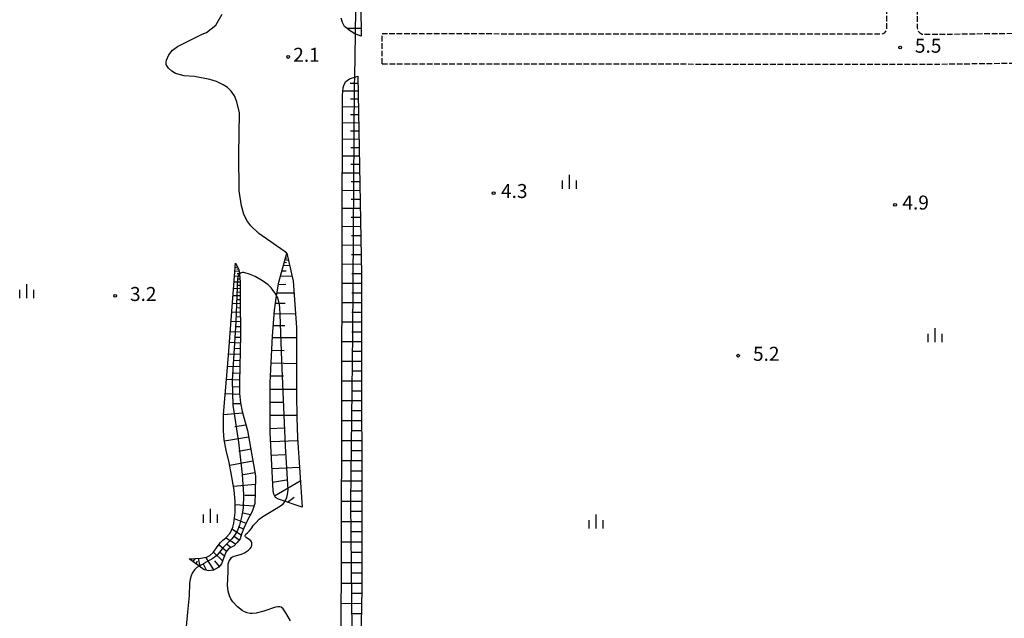
# Model space of a CAD drawing. Extents: x -20000 to -18000, y 103500 to 105000.
# Drawn here: x -19329 to -19065, y 103727 to 103887 of the extents above; entities that cross this region are included whole.
import ezdxf
from ezdxf.enums import TextEntityAlignment as Align

# ---------------------------------------------------------------- set-up
doc = ezdxf.new("R2010")
doc.units = 0
doc.linetypes.add('210600', pattern=[2, 1.5, -0.5])
for name, color, linetype in [('2106000', 3, '210600'), ('2106001', 3, '210600'), ('6101110', 6, 'Continuous'), ('6101120', 6, 'Continuous'), ('6101990', 6, 'Continuous'), ('6334000', 3, 'Continuous'), ('7102000', 6, 'Continuous'), ('7102001', 8, 'Continuous'), ('7103000', 2, 'Continuous'), ('7312000', 1, 'Continuous')]:
    doc.layers.add(name, color=color, linetype=linetype)
doc.styles.add('PlotAnnotation', font='txt')

# ---------------------------------------------------------------- blocks, each defined once
blk = doc.blocks.new('633400')
at = {"layer": '6334000'}
for points in [[(-0.75, -0.75), (-0.75, 0.15)], [(0, -0.75), (0, 0.75)], [(0.75, -0.75), (0.75, 0.15)]]:
    blk.add_lwpolyline(points, dxfattribs=at)
blk = doc.blocks.new('731200')
at = {"layer": '7312000'}
blk.add_circle((0, 0), 0.15, dxfattribs=at)

msp = doc.modelspace()

# ---------------------------------------------------------------- linework, layer by layer
at = {"layer": '2106000', "flags": 128}
for points in [[(-19190.38, 104166.07), (-19145.18, 104133.04), (-19141.86, 104130.19), (-19139.49, 104127.85), (-19136.5, 104124.36), (-19133.64, 104120.53), (-19114.42, 104088.67), (-19099.82, 104061.71), (-19098.09, 104057.88), (-19096.5, 104054.21), (-19095.24, 104049.38), (-19092.36, 104029.76), (-19090.47, 104016.63), (-19088.49, 103996.98), (-19088.21, 103991.52), (-19088.22, 103986.77), (-19088.38, 103926.98), (-19088.32, 103884.9), (-19088.21, 103884.45), (-19088.03, 103884.01), (-19087.74, 103883.66), (-19087.44, 103883.41), (-19086.97, 103883.19), (-19086.55, 103883.14), (-19085.13, 103883.13), (-19052.96, 103883.53), (-19049.63, 103883.98), (-19046.41, 103884.78), (-19027.83, 103890.4), (-19023.79, 103891.4), (-19017.06, 103893.1), (-19013.18, 103893.81), (-19008.73, 103894.38), (-19004.45, 103894.66), (-18993.67, 103894.92), (-18936.75, 103894.97), (-18900.43, 103893.22), (-18863.46, 103893.3), (-18832.46, 103893.46), (-18831.41, 103893.6), (-18830.38, 103893.95), (-18829.38, 103894.63), (-18828.65, 103895.5), (-18828.16, 103896.67), (-18827.63, 103898.92), (-18827.61, 103899.3), (-18827.86, 104005.36), (-18828.11, 104074.3), (-18828.28, 104152.52), (-18827.58, 104227.45), (-18827.18, 104235.2), (-18827.17, 104236.86), (-18827.34, 104238.42), (-18827.54, 104239.32), (-18827.96, 104240.17), (-18828.51, 104240.82), (-18829.22, 104241.21), (-18830.32, 104241.52), (-18965.52, 104241.42), (-18996.3, 104241.4), (-19182.09, 104241.26), (-19211.52, 104241.45), (-19236.95, 104241.28), (-19239.57, 104241.09), (-19241.04, 104240.41), (-19241.94, 104239.55), (-19242.61, 104238.2), (-19242.9, 104236.42), (-19242.92, 104231.33), (-19242.81, 104210.74), (-19241.99, 104208.08), (-19240.74, 104205.9), (-19238.63, 104203.24), (-19232.25, 104198.74), (-19199.18, 104172.61), (-19190.38, 104166.07)], [(-19243.56, 104102.21), (-19243.3, 104129.24), (-19242.96, 104186.59), (-19242.89, 104191.19), (-19242.5, 104192.31), (-19241.89, 104193.13), (-19241.12, 104193.64), (-19240.38, 104193.81), (-19239.56, 104193.73), (-19238.49, 104193.29), (-19237.67, 104192.77), (-19216.35, 104174.68), (-19195.22, 104159.45), (-19150.28, 104126.61), (-19147.43, 104124.16), (-19145.5, 104122.25), (-19142.9, 104119.23), (-19140.45, 104115.95), (-19121.54, 104084.6), (-19107.17, 104058.07), (-19105.59, 104054.56), (-19104.27, 104051.53), (-19103.29, 104047.74), (-19100.47, 104028.58), (-19098.61, 104015.63), (-19096.67, 103996.36), (-19096.41, 103991.32), (-19096.42, 103986.79), (-19096.58, 103926.98), (-19096.52, 103884.91), (-19096.57, 103884.51), (-19096.69, 103884.14), (-19096.87, 103883.79), (-19097.17, 103883.45), (-19097.49, 103883.27), (-19097.89, 103883.16), (-19098.29, 103883.14), (-19231.71, 103883.24)], [(-19231.72, 103875.24), (-19085.08, 103875.13), (-19052.37, 103875.53), (-19048.12, 103876.11), (-19044.29, 103877.07), (-19025.71, 103882.68), (-19021.85, 103883.64), (-19015.36, 103885.28), (-19011.95, 103885.9), (-19007.96, 103886.41), (-19004.09, 103886.66), (-18993.57, 103886.93), (-18939.03, 103886.97), (-18936.75, 103886.53), (-18934.94, 103885.61), (-18933.82, 103884.46), (-18933.28, 103883.33), (-18932.84, 103881.54), (-18932.64, 103878.78), (-18932.98, 103801.47), (-18932.99, 103794.51), (-18933, 103789.65), (-18933.31, 103785.62), (-18933.61, 103782.35), (-18935.17, 103772.26)]]:
    msp.add_lwpolyline(points, dxfattribs=at)
at = {"layer": '2106001', "flags": 128}
msp.add_lwpolyline([(-19231.72, 103875.24), (-19231.71, 103883.24)], dxfattribs=at)
at = {"layer": '6101110', "flags": 128}
for points in [[(-19240.29, 104060.25), (-19235.85, 104056.74), (-19235.06, 104055.45), (-19234.77, 104054.59), (-19234.77, 104053.01), (-19235.66, 104023.24), (-19236.92, 104007.39), (-19238.6, 103996.94), (-19239.12, 103993.2), (-19239.25, 103990.11), (-19239.25, 103986.36), (-19239.12, 103983.14), (-19238.61, 103963.78), (-19237.86, 103930.62), (-19237.29, 103882.6)], [(-19238.22, 103871.89), (-19237.25, 103818.74), (-19237.1, 103734.58), (-19237.72, 103701.83)], [(-19253.14, 103756.44), (-19259.49, 103758.55), (-19260.24, 103759.06), (-19260.75, 103759.92), (-19260.92, 103760.78), (-19261.66, 103776.44), (-19261.7, 103789.86), (-19261.09, 103802.3), (-19260.49, 103809.23), (-19259.98, 103813.04), (-19259.38, 103816.75), (-19257.27, 103824.48)], [(-19270.94, 103821.85), (-19270.11, 103820.13), (-19269.88, 103818.84), (-19269.71, 103816.77), (-19269.71, 103812.39), (-19269.6, 103802.56), (-19269.9, 103789.95), (-19269.9, 103786.85), (-19269.67, 103784.39), (-19269.15, 103782.03), (-19267.78, 103776.99), (-19265.66, 103764.79), (-19265.67, 103760.31), (-19265.84, 103757.39), (-19266.53, 103755.24), (-19267.73, 103752.92), (-19268.72, 103750.77), (-19269.41, 103749.18), (-19269.76, 103747.97), (-19270.49, 103746.94), (-19271.35, 103746.12), (-19272.73, 103745.35), (-19273.59, 103744.4), (-19274.71, 103741.22), (-19275.48, 103740.36), (-19276.86, 103739.59), (-19278.15, 103739.42), (-19279.35, 103739.68), (-19283.37, 103742.57)]]:
    msp.add_lwpolyline(points, dxfattribs=at)
at = {"layer": '6101120', "flags": 128}
for points in [[(-19237.29, 103882.6), (-19239.02, 103883.23), (-19240.3, 103884.05), (-19241.73, 103885.27), (-19242.31, 103886.27), (-19242.67, 103887.49)], [(-19242.72, 103703.2), (-19242.62, 103743.42), (-19242.27, 103866.72), (-19242.17, 103868.9), (-19241.9, 103869.73), (-19241.45, 103870.45), (-19240.41, 103871.23), (-19238.22, 103871.89)], [(-19257.27, 103824.48), (-19256.19, 103819.74), (-19255.56, 103816.95), (-19254.67, 103804.61), (-19254.68, 103786.74), (-19254.58, 103780.42), (-19254.38, 103775), (-19253.14, 103756.44)], [(-19283.37, 103742.57), (-19280.29, 103742.81), (-19278.75, 103743.04), (-19277.83, 103743.5), (-19276.86, 103744.36), (-19275.88, 103745.79), (-19275.02, 103746.99), (-19274.39, 103747.57), (-19273.66, 103748.17), (-19272.45, 103749.49), (-19271.71, 103751.05), (-19271.43, 103752.19), (-19271.09, 103755.05), (-19271.09, 103758.05), (-19271.31, 103760.98), (-19271.89, 103764.07), (-19272.69, 103768.42), (-19273.52, 103771.69), (-19274.02, 103774.48), (-19274.23, 103776.92), (-19274.23, 103779.14), (-19274.16, 103781.29), (-19272.95, 103796.04), (-19270.94, 103821.85)]]:
    msp.add_lwpolyline(points, dxfattribs=at)
at = {"layer": '6101990', "flags": 128}
for points in [[(-19237.31, 103884.67), (-19241, 103884.65)], [(-19238.19, 103869.94), (-19240.23, 103869.93)], [(-19238.15, 103867.88), (-19242.22, 103867.87)], [(-19238.11, 103865.78), (-19240.19, 103865.77)], [(-19238.08, 103863.68), (-19242.28, 103863.65)], [(-19238, 103859.39), (-19242.29, 103859.35)], [(-19238.04, 103861.53), (-19240.16, 103861.52)], [(-19237.96, 103857.19), (-19240.13, 103857.18)], [(-19237.92, 103855), (-19242.3, 103854.97)], [(-19237.88, 103852.76), (-19240.09, 103852.74)], [(-19237.83, 103850.52), (-19242.32, 103850.49)], [(-19237.75, 103845.94), (-19242.33, 103845.91)], [(-19237.79, 103848.23), (-19240.06, 103848.21)], [(-19237.71, 103843.61), (-19240.02, 103843.59)], [(-19237.67, 103841.27), (-19242.34, 103841.23)], [(-19237.62, 103838.88), (-19239.99, 103838.86)], [(-19237.58, 103836.49), (-19242.36, 103836.46)], [(-19237.53, 103834.05), (-19239.95, 103834.03)], [(-19237.49, 103831.61), (-19242.37, 103831.58)], [(-19237.44, 103829.12), (-19239.91, 103829.1)], [(-19237.4, 103826.63), (-19242.38, 103826.59)], [(-19257.72, 103822.82), (-19256.86, 103822.66)], [(-19257.61, 103823.24), (-19257.28, 103823.16)], [(-19237.35, 103824.08), (-19239.87, 103824.06)], [(-19270.03, 103819.68), (-19271.12, 103819.56)], [(-19270.39, 103820.71), (-19271.04, 103820.58)], [(-19270.15, 103820.21), (-19270.62, 103820.13)], [(-19258.55, 103819.77), (-19257.38, 103819.79)], [(-19258.15, 103821.25), (-19256.52, 103821.2)], [(-19257.94, 103822.04), (-19257.31, 103821.98)], [(-19237.31, 103821.54), (-19242.4, 103821.5)], [(-19269.84, 103818.32), (-19271.22, 103818.28)], [(-19269.91, 103819), (-19270.54, 103818.93)], [(-19269.77, 103817.51), (-19270.53, 103817.5)], [(-19258.96, 103818.29), (-19255.89, 103818.38)], [(-19237.26, 103818.96), (-19239.83, 103818.95)], [(-19269.71, 103814.93), (-19271.48, 103814.99)], [(-19269.71, 103816.69), (-19271.34, 103816.69)], [(-19269.71, 103815.81), (-19270.56, 103815.84)], [(-19259.49, 103816.1), (-19257.5, 103816.18)], [(-19237.25, 103816.38), (-19242.41, 103816.38)], [(-19269.71, 103813.02), (-19271.62, 103813.09)], [(-19269.71, 103811.98), (-19270.71, 103812.01)], [(-19269.71, 103813.97), (-19270.63, 103814.01)], [(-19259.85, 103813.87), (-19255.34, 103813.87)], [(-19237.25, 103813.78), (-19239.83, 103813.78)], [(-19269.7, 103810.93), (-19271.79, 103811)], [(-19269.69, 103809.79), (-19270.78, 103809.82)], [(-19260.24, 103811.08), (-19257.69, 103811.07)], [(-19237.24, 103811.19), (-19242.43, 103811.19)], [(-19269.67, 103808.64), (-19271.96, 103808.72)], [(-19269.66, 103807.38), (-19270.86, 103807.42)], [(-19260.57, 103808.29), (-19254.93, 103808.24)], [(-19237.24, 103808.58), (-19239.84, 103808.59)], [(-19269.64, 103806.12), (-19272.16, 103806.21)], [(-19269.63, 103804.74), (-19270.95, 103804.79)], [(-19260.85, 103805.08), (-19257.78, 103805.11)], [(-19237.23, 103805.98), (-19242.44, 103805.98)], [(-19269.61, 103803.36), (-19272.37, 103803.46)], [(-19269.62, 103801.89), (-19271.05, 103801.94)], [(-19261.11, 103801.87), (-19254.67, 103801.92)], [(-19237.23, 103803.36), (-19239.84, 103803.36)], [(-19269.65, 103800.42), (-19272.6, 103800.57)], [(-19269.69, 103798.86), (-19271.2, 103798.94)], [(-19261.28, 103798.48), (-19257.97, 103798.4)], [(-19237.22, 103800.74), (-19242.46, 103800.75)], [(-19269.73, 103797.3), (-19272.84, 103797.46)], [(-19269.76, 103795.65), (-19271.37, 103795.74)], [(-19237.22, 103798.12), (-19239.84, 103798.12)], [(-19269.8, 103794), (-19273.1, 103794.17)], [(-19261.44, 103795.1), (-19254.67, 103794.93)], [(-19237.21, 103795.49), (-19242.47, 103795.49)], [(-19269.88, 103790.49), (-19273.39, 103790.68)], [(-19269.84, 103792.25), (-19271.54, 103792.34)], [(-19261.61, 103791.6), (-19258.14, 103791.6)], [(-19237.21, 103792.84), (-19239.84, 103792.85)], [(-19269.9, 103788.58), (-19271.72, 103788.66)], [(-19261.69, 103788.09), (-19254.68, 103788.1)], [(-19237.2, 103790.2), (-19242.49, 103790.21)], [(-19269.88, 103786.67), (-19273.7, 103786.82)], [(-19237.2, 103787.55), (-19239.85, 103787.55)], [(-19269.61, 103784.11), (-19271.77, 103784.1)], [(-19261.68, 103784.58), (-19258.16, 103784.58)], [(-19237.19, 103784.9), (-19242.5, 103784.9)], [(-19269.04, 103781.6), (-19274.16, 103781.15)], [(-19261.68, 103781.07), (-19254.59, 103781.13)], [(-19237.19, 103782.23), (-19239.85, 103782.23)], [(-19268.17, 103778.43), (-19271.2, 103777.98)], [(-19261.67, 103777.53), (-19258.07, 103777.66)], [(-19237.19, 103779.56), (-19242.52, 103779.57)], [(-19267.47, 103775.22), (-19273.95, 103774.12)], [(-19237.18, 103776.88), (-19239.85, 103776.89)], [(-19266.91, 103771.98), (-19270.08, 103771.31)], [(-19261.55, 103773.99), (-19254.33, 103774.29)], [(-19237.18, 103774.21), (-19242.53, 103774.21)], [(-19261.38, 103770.38), (-19257.74, 103770.59)], [(-19237.17, 103771.52), (-19239.86, 103771.52)], [(-19266.35, 103768.75), (-19272.54, 103767.63)], [(-19261.21, 103766.77), (-19253.86, 103767.19)], [(-19237.17, 103768.82), (-19242.55, 103768.83)], [(-19265.81, 103765.65), (-19268.89, 103765.1)], [(-19237.16, 103766.12), (-19239.86, 103766.12)], [(-19265.67, 103762.51), (-19271.5, 103761.98)], [(-19261.03, 103763.1), (-19257.35, 103763.75)], [(-19260.5, 103759.51), (-19253.61, 103763.51)], [(-19237.16, 103763.42), (-19242.56, 103763.42)], [(-19265.71, 103759.59), (-19268.45, 103759.54)], [(-19257.06, 103757.74), (-19255.24, 103759.15)], [(-19237.15, 103760.7), (-19239.86, 103760.7)], [(-19266.06, 103756.7), (-19271.09, 103757.1)], [(-19237.15, 103757.99), (-19242.58, 103757.99)], [(-19266.99, 103754.36), (-19269.04, 103754.84)], [(-19237.14, 103755.26), (-19239.86, 103755.26)], [(-19268.11, 103752.1), (-19271.29, 103753.35)], [(-19268.82, 103750.55), (-19270.17, 103751.18)], [(-19237.14, 103752.53), (-19242.59, 103752.53)], [(-19269.47, 103748.97), (-19271.96, 103750.53)], [(-19270.01, 103747.62), (-19271.28, 103748.5)], [(-19237.13, 103749.79), (-19239.87, 103749.79)], [(-19273.43, 103744.58), (-19275.45, 103746.39)], [(-19270.95, 103746.51), (-19273.64, 103748.19)], [(-19272.25, 103745.62), (-19273.43, 103746.5)], [(-19237.13, 103747.05), (-19242.61, 103747.05)], [(-19276.76, 103739.64), (-19278.95, 103743.01)], [(-19274.43, 103742.02), (-19276.86, 103744.36)], [(-19273.97, 103743.32), (-19275.27, 103744.36)], [(-19237.12, 103744.29), (-19239.87, 103744.29)], [(-19282.78, 103742.15), (-19282.6, 103742.4)], [(-19282.35, 103741.84), (-19281.73, 103742.7)], [(-19281.4, 103741.16), (-19281.29, 103741.95)], [(-19280.46, 103740.48), (-19280.89, 103742.76)], [(-19278.73, 103739.54), (-19279.56, 103741.17)], [(-19275.3, 103740.56), (-19276.51, 103742.08)], [(-19237.12, 103741.54), (-19242.62, 103741.54)], [(-19237.11, 103738.77), (-19239.87, 103738.77)], [(-19237.11, 103736.01), (-19242.64, 103736.01)], [(-19237.13, 103733.27), (-19239.89, 103733.3)], [(-19237.18, 103730.54), (-19242.65, 103730.6)], [(-19237.23, 103727.85), (-19239.94, 103727.88)]]:
    msp.add_lwpolyline(points, dxfattribs=at)
at = {"layer": '7102000', "flags": 128}
for points in [[(-19239.03, 103871.65), (-19238.87, 103883.17)], [(-19259.97, 103813.1), (-19260.2, 103813.53), (-19260.9, 103814.49), (-19261.44, 103815.19), (-19262.26, 103816), (-19262.88, 103816.5), (-19263.74, 103817.09), (-19265.74, 103818.26), (-19267.46, 103818.93), (-19268.21, 103819.18), (-19268.72, 103819.27), (-19269.13, 103819.27), (-19269.46, 103819.2), (-19269.7, 103819.07), (-19269.89, 103818.88)], [(-19256.27, 103725.97), (-19257.45, 103728.15), (-19258.19, 103729.22), (-19258.72, 103729.61), (-19259.14, 103729.76), (-19259.61, 103729.78), (-19260.27, 103729.66), (-19263.37, 103728.61), (-19265.4, 103728.06), (-19266.52, 103727.95), (-19267.08, 103727.98), (-19267.86, 103728.12), (-19268.61, 103728.41), (-19269.2, 103728.74), (-19270.43, 103729.73), (-19271.69, 103731.06), (-19272.26, 103731.88), (-19272.59, 103732.69), (-19272.97, 103733.93), (-19273.11, 103735.5), (-19273.07, 103737.19), (-19272.97, 103739.37), (-19272.92, 103741.24), (-19272.66, 103742.02), (-19272.34, 103742.53), (-19272.02, 103742.95), (-19271.75, 103743.15), (-19271.32, 103743.3), (-19270.37, 103743.57), (-19269.34, 103743.88), (-19268.57, 103744.2), (-19267.54, 103744.89), (-19267.05, 103745.4), (-19266.73, 103745.83), (-19266.63, 103746.19), (-19266.59, 103746.54), (-19266.62, 103746.84), (-19266.71, 103747.13), (-19266.91, 103747.44), (-19267.2, 103747.68), (-19268.12, 103748.28), (-19268.28, 103748.49), (-19268.36, 103748.66), (-19268.39, 103748.87), (-19268.33, 103749.02), (-19268.2, 103749.2), (-19267.74, 103749.58), (-19267.23, 103750.06), (-19266.79, 103750.63), (-19266.13, 103751.58), (-19265.55, 103752.27), (-19264.64, 103753.24), (-19263.63, 103753.95), (-19260.1, 103756.08), (-19258.92, 103756.78), (-19258.15, 103757.42), (-19257.87, 103757.77), (-19257.75, 103757.97)], [(-19280.68, 103740.64), (-19281.37, 103740.24), (-19281.97, 103739.66), (-19282.57, 103738.73), (-19282.9, 103738.01), (-19283.12, 103737.12), (-19283.27, 103735.97), (-19283.36, 103732.74), (-19283.86, 103728.29), (-19284.24, 103724.45)]]:
    msp.add_lwpolyline(points, dxfattribs=at)
at = {"layer": '7102001', "flags": 128}
for points in [[(-19238.87, 103883.17), (-19238.58, 103903.49), (-19239.81, 103959.26), (-19240, 103969.16), (-19240.85, 103986.98), (-19240.92, 103989.92), (-19240.78, 103992.1), (-19240.38, 103994.61), (-19239.15, 104004.29), (-19238.05, 104017.9), (-19237.83, 104050.67), (-19237.55, 104052.52), (-19237.01, 104053.96), (-19235.9, 104055.01), (-19235.07, 104055.46)], [(-19239.56, 103706.15), (-19240.07, 103757.6), (-19239.57, 103803), (-19239.06, 103869.65), (-19239.03, 103871.65)], [(-19269.89, 103818.88), (-19270.05, 103818.73), (-19270.23, 103818.45), (-19270.34, 103818.15), (-19270.43, 103817.61), (-19270.6, 103813.13), (-19270.86, 103806.16), (-19271.88, 103790.39), (-19271.68, 103783.75), (-19270.15, 103773.82), (-19269.16, 103765.22), (-19268.81, 103759.84), (-19268.97, 103756.16), (-19269.33, 103753.78), (-19269.78, 103751.99), (-19269.89, 103751.61), (-19270.47, 103750.17), (-19271.04, 103749.16), (-19271.95, 103747.96), (-19274.27, 103745.61), (-19275.91, 103743.56), (-19277.08, 103742.65), (-19278.63, 103741.83), (-19280.68, 103740.64)], [(-19257.75, 103757.97), (-19257.51, 103758.39), (-19257.25, 103759.05), (-19257.01, 103759.85), (-19256.91, 103761.08), (-19257.59, 103772.77), (-19258.57, 103795.75), (-19259.03, 103808.1), (-19259.1, 103809.82), (-19259.21, 103810.67), (-19259.36, 103811.44), (-19259.51, 103812.08), (-19259.67, 103812.54), (-19259.97, 103813.1)]]:
    msp.add_lwpolyline(points, dxfattribs=at)
at = {"layer": '7103000', "flags": 128}
msp.add_lwpolyline([(-19257.27, 103824.48), (-19257.95, 103825.06), (-19264.7, 103829.76), (-19266.88, 103831.83), (-19267.93, 103833.22), (-19268.71, 103834.94), (-19269.38, 103837.17), (-19269.96, 103841.23), (-19270.11, 103850.91), (-19269.95, 103862.08), (-19270.6, 103865.01), (-19271.24, 103866.63), (-19272.1, 103867.94), (-19273.12, 103868.84), (-19274.25, 103869.6), (-19276.05, 103870.46), (-19277.85, 103871.06), (-19281.94, 103871.8), (-19284.74, 103872.02), (-19287.03, 103872.64), (-19288, 103873.28), (-19288.91, 103874.07), (-19289.32, 103874.63), (-19289.55, 103875.04), (-19289.55, 103875.68), (-19289.43, 103876.25), (-19288.87, 103877.67), (-19287.88, 103878.86), (-19286.51, 103879.84), (-19279.87, 103883.15), (-19278.78, 103883.64), (-19276.26, 103885.62), (-19274.53, 103888.53)], dxfattribs=at)

# ---------------------------------------------------------------- block references
at = {"layer": '6334000', "xscale": 2.5, "yscale": 2.5, "zscale": 2.5}
for p in [(-19181.45, 103843.63), (-19326.93, 103814.3), (-19083.53, 103802.53), (-19277.67, 103754.12), (-19174.34, 103752.6)]:
    msp.add_blockref('633400', p, dxfattribs=at)
at = {"layer": '7312000', "xscale": 2.5, "yscale": 2.5, "zscale": 2.5}
for p in [(-19092.89, 103879.58, 5.47), (-19256.85, 103877.06), (-19201.81, 103840.56, 4.33), (-19094.26, 103837.46, 4.94), (-19303.2, 103813.07, 3.2), (-19136.27, 103797.03, 5.21)]:
    msp.add_blockref('731200', p, dxfattribs=at)

# ---------------------------------------------------------------- texts
at = {"layer": '7312000', "style": 'PlotAnnotation'}
for s, p in [('5.5', (-19085.39, 103879.59)), ('2.1', (-19251.96, 103877.16)), ('4.3', (-19196.29, 103840.66)), ('4.9', (-19088.74, 103837.57)), ('3.2', (-19295.7, 103813.07)), ('5.2', (-19128.77, 103797.04))]:
    msp.add_text(s, height=3.75, dxfattribs=at).set_placement(p, align=Align.MIDDLE)

doc.saveas('drawing.dxf')
